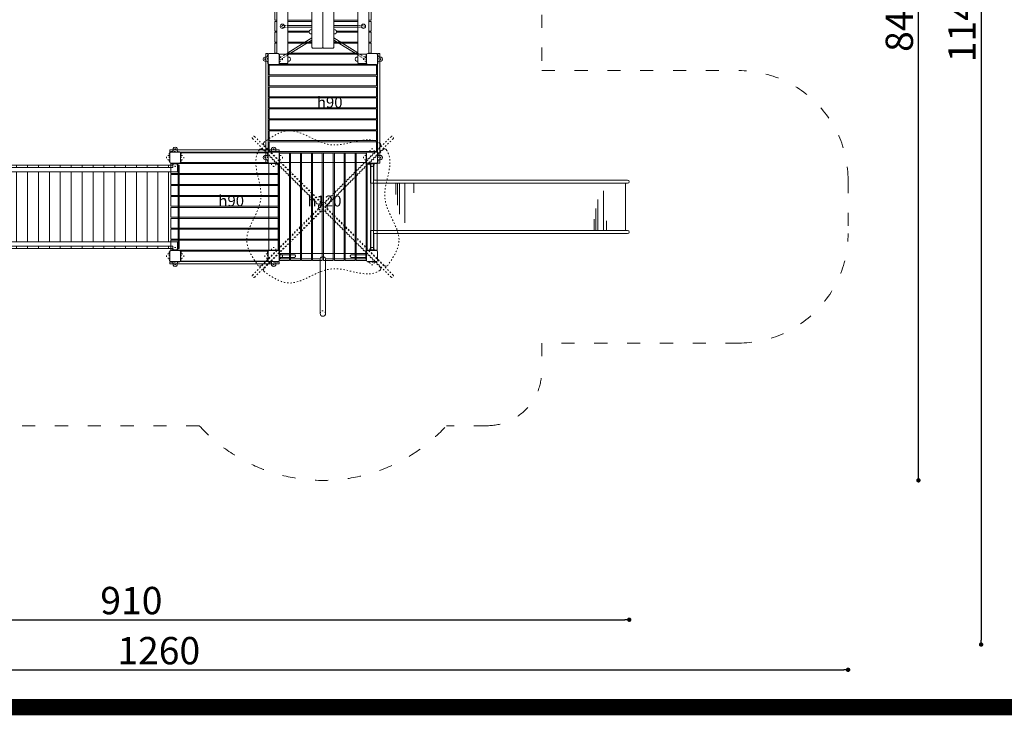
# Model space of a CAD drawing. Units: inches. Extents: x 714 to 6430, y 611 to 1883.
# Drawn here: x 1333 to 2232, y 611 to 1247 of the extents above; entities that cross this region are included whole.
import ezdxf

# ---------------------------------------------------------------- set-up
doc = ezdxf.new("R2010")
doc.units = ezdxf.units.IN
doc.header["$MEASUREMENT"] = 0
doc.linetypes.add('ACAD_ISO03W100', pattern=[30, 12, -18])
doc.linetypes.add('ACAD_ISO07W100', pattern=[3, 0, -3])
doc.layers.add('mapa', color=252, linetype='Continuous')
for name, color, linetype, lineweight in [('przerywane', 52, 'ACAD_ISO03W100', 9), ('urzadzenia', 1, 'Continuous', 9), ('wymiary', 150, 'Continuous', 9)]:
    doc.layers.add(name, color=color, linetype=linetype, lineweight=lineweight)
doc.styles.get("Standard").update_dxf_attribs({"font": 'arial.ttf'})
doc.styles.add('WYMIAR-100', font='txt', dxfattribs={"height": 25})
doc.dimstyles.new('SKALA-100', dxfattribs={"dimscale": 10, "dimtxt": 25, "dimasz": 0.4, "dimexe": 1, "dimexo": 0.5, "dimgap": 0.5, "dimtad": 1, "dimdec": 1, "dimrnd": 0.5, "dimdsep": 46, "dimtxsty": 'WYMIAR-100', "dimblk": 'DOT', "dimcen": 2, "dimse1": 1, "dimse2": 1, "dimclrd": 256, "dimclre": 256, "dimclrt": 256, "dimadec": 0, "dimazin": 0, "dimtfac": 0.5, "dimtdec": 1, "dimtix": 1, "dimtmove": 2, "dimatfit": 3, "dimldrblk": 'DOT', "dimfxl": 1, "dimtolj": 1, "dimarcsym": 0})

# ---------------------------------------------------------------- blocks, each defined once
blk = doc.blocks.new('A$C51BE1C68')
at = {"layer": 'urzadzenia', "lineweight": 5, "ltscale": 0.2}
for p, q in [((-5, -4), (-5, 4)), ((-4, 5), (4, 5)), ((5, 4), (5, -4)), ((4, -5), (-4, -5))]:
    blk.add_line(p, q, dxfattribs=at)
for centre, start, end in [((-4, 4), 90, 180), ((4, 4), 0, 90), ((-4, -4), 180, 270), ((4, -4), 270, 0)]:
    blk.add_arc(centre, 1, start, end, dxfattribs=at)
blk = doc.blocks.new('A$C18A10DE3')
at = {"layer": 'urzadzenia', "linetype": 'ACAD_ISO03W100', "ltscale": 0.1}
for points in [[(-5.5, -4), (-5.5, 4), (-5, 4), (-5, -4)], [(5.5, -4), (5.5, 4), (5, 4), (5, -4)], [(84.5, -4), (84.5, 4), (85, 4), (85, -4)], [(95.5, -4), (95.5, 4), (95, 4), (95, -4)]]:
    blk.add_lwpolyline(points, close=True, dxfattribs=at)
for centre, start, end in [((-6, 0), 75.52249, 284.47751), ((6, 0), 255.52249, 104.47751), ((84, 0), 75.52249, 284.47751), ((96, 0), 255.52249, 104.47751)]:
    blk.add_arc(centre, 2, start, end, dxfattribs=at)
at = {"layer": 'urzadzenia', "rotation": 270}
for p in [(0, 0), (90, 0)]:
    blk.add_blockref('A$C51BE1C68', p, dxfattribs=at)
blk = doc.blocks.new('A$C5A1007E3')
at = {"layer": 'urzadzenia', "linetype": 'ACAD_ISO03W100', "ltscale": 0.1}
for points in [[(4, 95.5), (-4, 95.5), (-4, 95), (4, 95)], [(94, 95.5), (86, 95.5), (86, 95), (94, 95)], [(4, 84.5), (-4, 84.5), (-4, 85), (4, 85)], [(94, 84.5), (86, 84.5), (86, 85), (94, 85)], [(4, 5.5), (-4, 5.5), (-4, 5), (4, 5)], [(94, 5.5), (86, 5.5), (86, 5), (94, 5)], [(4, -5.5), (-4, -5.5), (-4, -5), (4, -5)], [(94, -5.5), (86, -5.5), (86, -5), (94, -5)]]:
    blk.add_lwpolyline(points, close=True, dxfattribs=at)
for centre, start, end in [((0, 96), 345.52249, 194.47751), ((90, 96), 345.52249, 194.47751), ((0, 84), 165.52249, 14.47751), ((90, 84), 165.52249, 14.47751), ((0, 6), 345.52249, 194.47751), ((90, 6), 345.52249, 194.47751), ((0, -6), 165.52249, 14.47751), ((90, -6), 165.52249, 14.47751)]:
    blk.add_arc(centre, 2, start, end, dxfattribs=at)
at = {"layer": 'urzadzenia'}
for p in [(0, 90), (90, 90), (0, 0), (90, 0)]:
    blk.add_blockref('A$C51BE1C68', p, dxfattribs=at)
blk = doc.blocks.new('A$C5DF85CB0')
at = {"layer": 'urzadzenia'}
for p, q in [((5.5, 94), (5.5, -4)), ((5.5, 94), (14.5, 94)), ((14.5, 94), (14.5, -4)), ((15.5, 94), (15.5, -4)), ((15.5, 94), (24.5, 94)), ((24.5, 94), (24.5, -4)), ((25.5, 94), (25.5, -4)), ((25.5, 94), (34.5, 94)), ((34.5, 94), (34.5, -4)), ((35.5, 94), (35.5, -4)), ((35.5, 94), (44.5, 94)), ((44.5, 94), (44.5, -4)), ((45.5, 94), (45.5, -4)), ((45.5, 94), (54.5, 94)), ((54.5, 94), (54.5, -4)), ((55.5, 94), (55.5, -4)), ((55.5, 94), (64.5, 94)), ((64.5, 94), (64.5, -4)), ((65.5, 94), (65.5, -4)), ((65.5, 94), (74.5, 94)), ((74.5, 94), (74.5, -4)), ((75.5, 94), (75.5, -4)), ((75.5, 94), (84.5, 94)), ((84.5, 94), (84.5, -4)), ((-4.5, 85), (-4.5, 5)), ((4.5, 85), (-4.5, 85)), ((4.5, 85), (4.5, 5)), ((85.5, 85), (85.5, 5)), ((94.5, 85), (85.5, 85)), ((94.5, 85), (94.5, 5)), ((4.5, 5), (-4.5, 5)), ((94.5, 5), (85.5, 5)), ((5.5, -4), (14.5, -4)), ((15.5, -4), (24.5, -4)), ((25.5, -4), (34.5, -4)), ((35.5, -4), (44.5, -4)), ((45.5, -4), (54.5, -4)), ((55.5, -4), (64.5, -4)), ((65.5, -4), (74.5, -4)), ((75.5, -4), (84.5, -4))]:
    blk.add_line(p, q, dxfattribs=at)
blk = doc.blocks.new('A$C22F01732')
at = {"layer": 'urzadzenia', "ltscale": 0.1}
blk.add_arc((0, 0.5), 2, 345.52249, 194.47751, dxfattribs=at)
blk = doc.blocks.new('A$C1BA14A49')
at = {"layer": 'urzadzenia'}
for p, q in [((-211, -5), (-219.5, -5)), ((-0.5, -5), (-9, -5)), ((-185.8, -13), (-185.8, -35)), ((-184.2, -13), (-184.2, -35)), ((-110.8, -13), (-110.8, -35)), ((-109.2, -13), (-109.2, -35)), ((-35.8, -13), (-35.8, -35)), ((-34.2, -13), (-34.2, -35)), ((-24.32, -35), (-10.66, -13)), ((-22.44, -35), (-8.78, -13)), ((-197.56, -55), (-211.22, -77)), ((-195.68, -55), (-209.34, -77)), ((-185.8, -77), (-185.8, -55)), ((-184.2, -77), (-184.2, -55)), ((-110.8, -77), (-110.8, -55)), ((-109.2, -77), (-109.2, -55)), ((-35.8, -77), (-35.8, -55)), ((-34.2, -77), (-34.2, -55)), ((-211, -85), (-219.5, -85)), ((-0.5, -85), (-9, -85))]:
    blk.add_line(p, q, dxfattribs=at)
at = {"layer": 'urzadzenia', "linetype": 'ACAD_ISO07W100', "ltscale": 0.1}
for p, q in [((-185.8, -35), (-185.8, -8)), ((-184.2, -35), (-184.2, -8)), ((-110.8, -35), (-110.8, -8)), ((-109.2, -35), (-109.2, -8)), ((-35.8, -35), (-35.8, -8)), ((-34.2, -35), (-34.2, -8)), ((-24.32, -35), (-5.69, -5)), ((-22.44, -35), (-3.81, -5)), ((-197.56, -55), (-216.19, -85)), ((-195.68, -55), (-214.31, -85)), ((-185.8, -55), (-185.8, -82)), ((-184.2, -55), (-184.2, -82)), ((-110.8, -55), (-110.8, -82)), ((-109.2, -55), (-109.2, -82)), ((-35.8, -55), (-35.8, -82)), ((-34.2, -55), (-34.2, -82))]:
    blk.add_line(p, q, dxfattribs=at)
at = {"layer": 'urzadzenia'}
for points in [[(-1, -5), (-1, -12, -0.414214), (-2, -13), (-218, -13, -0.414214), (-219, -12), (-219, -5)], [(-1, -85), (-1, -78, 0.414214), (-2, -77), (-218, -77, 0.414214), (-219, -78), (-219, -85)]]:
    blk.add_lwpolyline(points, format="xyb", dxfattribs=at)
for points in [[(-210, -3), (-10, -3)], [(-210, -87), (-10, -87)]]:
    blk.add_lwpolyline(points, dxfattribs=at)
for points in [[(-16, -35), (-204, -35, 0.414214), (-205, -36), (-205, -44, 0.414214), (-204, -45), (-16, -45, 0.414214), (-15, -44), (-15, -36, 0.414214)], [(-16, -55), (-204, -55, -0.414214), (-205, -54), (-205, -46, -0.414214), (-204, -45), (-16, -45, -0.414214), (-15, -46), (-15, -54, -0.414214)]]:
    blk.add_lwpolyline(points, format="xyb", close=True, dxfattribs=at)
for centre in [(-185, -8), (-110, -8), (-35, -8), (-185, -82), (-110, -82), (-35, -82)]:
    blk.add_circle(centre, 2, dxfattribs=at)
at = {"layer": 'urzadzenia', "linetype": 'ACAD_ISO07W100', "ltscale": 0.1}
for centre, start, end in [((-185, -8), 0, 180), ((-110, -8), 0, 180), ((-35, -8), 0, 180), ((-185, -82), 180, 0), ((-110, -82), 180, 0), ((-35, -82), 180, 0)]:
    blk.add_arc(centre, 0.8, start, end, dxfattribs=at)
at = {"layer": 'urzadzenia', "ltscale": 0.1}
for centre, start, end in [((-215, -13.5), 165.52249, 14.47751), ((-5, -13.5), 165.52249, 14.47751), ((-215, -76.5), 345.52249, 194.47751), ((-5, -76.5), 345.52249, 194.47751)]:
    blk.add_arc(centre, 2, start, end, dxfattribs=at)
at = {"layer": 'urzadzenia', "xscale": -1}
for name, p, rotation in [('A$C18A10DE3', (-215, 0), 90.0000000000048), ('A$C22F01732', (-94, -55), 180), ('A$C22F01732', (-62, -55), 180), ('A$C22F01732', (-30, -55), 180)]:
    blk.add_blockref(name, p, dxfattribs=dict(at, rotation=rotation))
at = {"layer": 'urzadzenia'}
for name, p, rotation in [('A$C18A10DE3', (-5, 0), 270), ('A$C22F01732', (-190, -55), 180), ('A$C22F01732', (-158, -55), 180), ('A$C22F01732', (-126, -55), 180)]:
    blk.add_blockref(name, p, dxfattribs=dict(at, rotation=rotation))
at = {"layer": 'urzadzenia', "xscale": -1}
for p in [(-190, -35), (-158, -35), (-126, -35)]:
    blk.add_blockref('A$C22F01732', p, dxfattribs=at)
at = {"layer": 'urzadzenia'}
for p in [(-94, -35), (-62, -35), (-30, -35)]:
    blk.add_blockref('A$C22F01732', p, dxfattribs=at)
blk = doc.blocks.new('A$C7F505757')
at = {"layer": 'urzadzenia'}
for p, q in [((-219, 0), (-219, -80)), ((-219, 0), (-219, -80)), ((0, 0), (0, -80)), ((-210, -8), (-210, -70.83)), ((-210, -8), (-210, -70.83)), ((-9, -9.17), (-9, -72)), ((-9, -9.17), (-9, -72))]:
    blk.add_line(p, q, dxfattribs=at)
for points in [[(-209, 2), (-209, 4), (-200, 4), (-200, 2)], [(-199, 2), (-199, 4), (-190, 4), (-190, 2)], [(-189, 2), (-189, 4), (-180, 4), (-180, 2)], [(-179, 2), (-179, 4), (-170, 4), (-170, 2)], [(-169, 2), (-169, 4), (-160, 4), (-160, 2)], [(-159, 2), (-159, 4), (-150, 4), (-150, 2)], [(-149, 2), (-149, 4), (-140, 4), (-140, 2)], [(-139, 2), (-139, 4), (-130, 4), (-130, 2)], [(-129, 2), (-129, 4), (-120, 4), (-120, 2)], [(-119, 2), (-119, 4), (-110, 4), (-110, 2)], [(-109, 2), (-109, 4), (-100, 4), (-100, 2)], [(-99, 2), (-99, 4), (-90, 4), (-90, 2)], [(-89, 2), (-89, 4), (-80, 4), (-80, 2)], [(-79, 2), (-79, 4), (-70, 4), (-70, 2)], [(-69, 2), (-69, 4), (-60, 4), (-60, 2)], [(-59, 2), (-59, 4), (-50, 4), (-50, 2)], [(-49, 2), (-49, 4), (-40, 4), (-40, 2)], [(-39, 2), (-39, 4), (-30, 4), (-30, 2)], [(-29, 2), (-29, 4), (-20, 4), (-20, 2)], [(-19, 2), (-19, 4), (-10, 4), (-10, 2)], [(-209, -69.22), (-209, -8)], [(-200, -8), (-200, -30)], [(-199, -30), (-199, -8)], [(-190, -8), (-190, -27.56)], [(-189, -27.56), (-189, -8)], [(-180, -8), (-180, -30)], [(-179, -30), (-179, -8)], [(-170, -8), (-170, -30)], [(-169, -30), (-169, -8)], [(-160, -8), (-160, -30)], [(-159, -28.18), (-159, -8)], [(-150, -8), (-150, -30)], [(-149, -30), (-149, -8)], [(-140, -8), (-140, -30)], [(-139, -30), (-139, -8)], [(-130, -8), (-130, -30)], [(-129, -30), (-129, -8)], [(-120, -8), (-120, -30)], [(-119, -30), (-119, -8)], [(-110, -8), (-110, -30)], [(-109, -30), (-109, -8)], [(-100, -8), (-100, -30)], [(-99, -30), (-99, -8)], [(-90, -8), (-90, -30)], [(-89, -30), (-89, -8)], [(-80, -8), (-80, -30)], [(-79, -30), (-79, -8)], [(-70, -8), (-70, -30)], [(-69, -30), (-69, -8)], [(-60, -8), (-60, -28.18)], [(-59, -30), (-59, -8)], [(-50, -8), (-50, -30)], [(-49, -30), (-49, -8)], [(-40, -8), (-40, -30)], [(-39, -30), (-39, -8)], [(-30, -8), (-30, -27.56)], [(-29, -27.56), (-29, -8)], [(-20, -8), (-20, -23.85)], [(-19, -22.24), (-19, -8)], [(-10, -10.78), (-10, -72)], [(-20, -26.88), (-20, -30)], [(-19, -30), (-19, -25.27)], [(-200, -50), (-200, -54.73)], [(-199, -53.12), (-199, -50)], [(-190, -52.44), (-190, -72)], [(-189, -72), (-189, -52.44)], [(-180, -50), (-180, -72)], [(-179, -72), (-179, -50)], [(-170, -50), (-170, -72)], [(-169, -72), (-169, -50)], [(-160, -50), (-160, -72)], [(-159, -72), (-159, -51.82)], [(-150, -50), (-150, -72)], [(-149, -72), (-149, -50)], [(-140, -50), (-140, -72)], [(-139, -72), (-139, -50)], [(-130, -50), (-130, -72)], [(-129, -72), (-129, -50)], [(-120, -50), (-120, -72)], [(-119, -72), (-119, -50)], [(-110, -50), (-110, -72)], [(-109, -72), (-109, -50)], [(-100, -50), (-100, -72)], [(-99, -72), (-99, -50)], [(-90, -50), (-90, -72)], [(-89, -72), (-89, -50)], [(-80, -50), (-80, -72)], [(-79, -72), (-79, -50)], [(-70, -50), (-70, -72)], [(-69, -72), (-69, -50)], [(-60, -51.82), (-60, -72)], [(-59, -72), (-59, -50)], [(-50, -50), (-50, -72)], [(-49, -72), (-49, -50)], [(-40, -50), (-40, -72)], [(-39, -72), (-39, -50)], [(-30, -52.44), (-30, -72)], [(-29, -72), (-29, -52.44)], [(-20, -50), (-20, -72)], [(-19, -72), (-19, -50)], [(-200, -57.76), (-200, -72)], [(-199, -72), (-199, -56.15)], [(-200, -82), (-200, -84), (-209, -84), (-209, -82)], [(-190, -82), (-190, -84), (-199, -84), (-199, -82)], [(-180, -82), (-180, -84), (-189, -84), (-189, -82)], [(-170, -82), (-170, -84), (-179, -84), (-179, -82)], [(-160, -82), (-160, -84), (-169, -84), (-169, -82)], [(-150, -82), (-150, -84), (-159, -84), (-159, -82)], [(-140, -82), (-140, -84), (-149, -84), (-149, -82)], [(-130, -82), (-130, -84), (-139, -84), (-139, -82)], [(-120, -82), (-120, -84), (-129, -84), (-129, -82)], [(-110, -82), (-110, -84), (-119, -84), (-119, -82)], [(-100, -82), (-100, -84), (-109, -84), (-109, -82)], [(-90, -82), (-90, -84), (-99, -84), (-99, -82)], [(-80, -82), (-80, -84), (-89, -84), (-89, -82)], [(-70, -82), (-70, -84), (-79, -84), (-79, -82)], [(-60, -82), (-60, -84), (-69, -84), (-69, -82)], [(-50, -82), (-50, -84), (-59, -84), (-59, -82)], [(-40, -82), (-40, -84), (-49, -84), (-49, -82)], [(-30, -82), (-30, -84), (-39, -84), (-39, -82)], [(-20, -82), (-20, -84), (-29, -84), (-29, -82)], [(-10, -82), (-10, -84), (-19, -84), (-19, -82)]]:
    blk.add_lwpolyline(points, dxfattribs=at)
blk = doc.blocks.new('A$C59F340E7')
at = {"layer": 'urzadzenia'}
for name, p in [('A$C1BA14A49', (0, 90)), ('A$C7F505757', (-0.5, 85))]:
    blk.add_blockref(name, p, dxfattribs=at)
blk = doc.blocks.new('A$C64A84B51')
at = {"layer": 'urzadzenia'}
for p, q in [((-1.2, 79.4), (-1.2, 0.6)), ((1.2, 79.4), (1.2, 0.6))]:
    blk.add_line(p, q, dxfattribs=at)
for points in [[(2.2, 79.4), (-2.2, 79.4), (-2.2, 80), (2.2, 80)], [(2.2, 0.6), (-2.2, 0.6), (-2.2, 0), (2.2, 0)]]:
    blk.add_lwpolyline(points, close=True, dxfattribs=at)
blk = doc.blocks.new('A$C30665F33')
at = {"layer": 'urzadzenia'}
for p, q in [((1.5, 61.5), (1.5, 18.5)), ((21.62, 61.5), (21.62, 51.24)), ((23.09, 61.5), (23.09, 41.5)), ((24.96, 61.5), (24.96, 33.22)), ((30.03, 61.5), (30.03, 25.35)), ((38.04, 61.5), (38.04, 52.7)), ((211.39, 18.5), (211.39, 54.65)), ((231.44, 61.5), (231.44, 18.5)), ((206.32, 18.5), (206.32, 46.78)), ((204.45, 18.5), (204.45, 38.5)), ((202.98, 18.5), (202.98, 28.76)), ((214.27, 18.5), (214.27, 27.3))]:
    blk.add_line(p, q, dxfattribs=at)
for points in [[(3, 79.5), (-3, 79.5), (-3, 80), (3, 80)], [(3, 0.5), (-3, 0.5), (-3, 0), (3, 0)]]:
    blk.add_lwpolyline(points, close=True, dxfattribs=at)
for points in [[(-1.5, 79.5), (-1.5, 61.5), (233.5, 61.5)], [(1.5, 79.5), (1.5, 64.5), (233.5, 64.5)], [(-1.5, 0.5), (-1.5, 18.5), (233.5, 18.5)], [(1.5, 0.5), (1.5, 15.5), (233.5, 15.5)]]:
    blk.add_lwpolyline(points, dxfattribs=at)
for centre in [(233.5, 63), (233.5, 17)]:
    blk.add_arc(centre, 1.5, 270, 90, dxfattribs=at)
blk = doc.blocks.new('A$C1F1D3A62')
at = {"layer": 'urzadzenia'}
for p, q in [((13.8, 1.2), (0.6, 1.2)), ((79.4, 1.2), (66.2, 1.2)), ((13.8, -1.2), (0.6, -1.2)), ((79.4, -1.2), (66.2, -1.2))]:
    blk.add_line(p, q, dxfattribs=at)
for points in [[(0.6, -2.2), (0.6, 2.2), (0, 2.2), (0, -2.2)], [(79.4, -2.2), (79.4, 2.2), (80, 2.2), (80, -2.2)]]:
    blk.add_lwpolyline(points, close=True, dxfattribs=at)
at = {"layer": 'urzadzenia', "linetype": 'ACAD_ISO03W100'}
for centre, start, end in [((13.8, 0), 270, 90), ((66.2, 0), 90, 270)]:
    blk.add_arc(centre, 1.2, start, end, dxfattribs=at)
blk = doc.blocks.new('A$C052C25ED')
at = {"layer": 'urzadzenia'}
for p, q in [((-2.5, 80), (-2.5, 0)), ((2.5, 80), (2.5, 42.5)), ((52.5, 42.5), (2.5, 42.5)), ((52.5, 37.5), (2.5, 37.5)), ((2.5, 0), (2.5, 37.5))]:
    blk.add_line(p, q, dxfattribs=at)
for centre, radius, start, end in [((3.15, 40), 2.58, 104.67182, 255.32818), ((52.5, 40), 2.5, 270, 90)]:
    blk.add_arc(centre, radius, start, end, dxfattribs=at)
at = {"layer": 'urzadzenia', "linetype": 'ACAD_ISO03W100', "ltscale": 0.1}
blk.add_arc((52.5, 40), 2.5, 90, 270, dxfattribs=at)
at = {"layer": 'urzadzenia', "rotation": 90}
blk.add_blockref('A$C1F1D3A62', (0, 0), dxfattribs=at)
blk = doc.blocks.new('A$C50276220')
at = {"layer": 'urzadzenia'}
blk.add_lwpolyline([(95, 2), (-5, 2), (-5, 0), (95, 0)], close=True, dxfattribs=at)
for centre in [(0, 2.5), (90, 2.5)]:
    blk.add_arc(centre, 2, 345.52249, 194.47751, dxfattribs=at)
blk = doc.blocks.new('A$C6E372519')
at = {"layer": 'urzadzenia'}
for p, q in [((-223.73, 2), (-223.73, 78)), ((-223.73, 78), (-222, 78)), ((-222.93, 2), (-222.93, 78)), ((-222, 79.4), (-222, 72)), ((-222, 72), (2, 72)), ((-218, 79.4), (-218, 76)), ((-218, 78), (-2, 78)), ((-218, 76), (-2, 76)), ((-213.64, 76), (-213.64, 78)), ((-213.64, 8), (-213.64, 72)), ((-203.92, 76), (-203.92, 78)), ((-203.92, 8), (-203.92, 72)), ((-194.2, 76), (-194.2, 78)), ((-194.2, 8), (-194.2, 72)), ((-184.42, 76), (-184.42, 78)), ((-184.42, 8), (-184.42, 72)), ((-174.6, 76), (-174.6, 78)), ((-174.6, 8), (-174.6, 72)), ((-164.74, 76), (-164.74, 78)), ((-164.74, 8), (-164.74, 72)), ((-154.84, 76), (-154.84, 78)), ((-154.84, 8), (-154.84, 72)), ((-144.91, 76), (-144.91, 78)), ((-144.91, 8), (-144.91, 72)), ((-134.95, 76), (-134.95, 78)), ((-134.95, 8), (-134.95, 72)), ((-124.98, 76), (-124.98, 78)), ((-124.98, 8), (-124.98, 72)), ((-114.99, 76), (-114.99, 78)), ((-114.99, 8), (-114.99, 72)), ((-105, 76), (-105, 78)), ((-105, 8), (-105, 72)), ((-95.01, 76), (-95.01, 78)), ((-95.01, 8), (-95.01, 72)), ((-85.02, 76), (-85.02, 78)), ((-85.02, 8), (-85.02, 72)), ((-75.04, 76), (-75.04, 78)), ((-75.04, 8), (-75.04, 72)), ((-65.08, 76), (-65.08, 78)), ((-65.08, 8), (-65.08, 72)), ((-55.14, 76), (-55.14, 78)), ((-55.14, 8), (-55.14, 72)), ((-45.23, 76), (-45.23, 78)), ((-45.23, 8), (-45.23, 72)), ((-35.36, 76), (-35.36, 78)), ((-35.36, 8), (-35.36, 72)), ((-25.53, 76), (-25.53, 78)), ((-25.53, 8), (-25.53, 72)), ((-15.75, 76), (-15.75, 78)), ((-15.75, 8), (-15.75, 72)), ((-6.02, 76), (-6.02, 78)), ((-6.02, 8), (-6.02, 72)), ((-2, 79.4), (-2, 76)), ((2, 79.4), (2, 72)), ((2, 78), (3.65, 78)), ((2.85, 2), (2.85, 78)), ((3.65, 2), (3.65, 78)), ((-223.73, 2), (-222, 2)), ((-222, 8), (2, 8)), ((-222, 0.6), (-222, 8)), ((-218, 4), (-2, 4)), ((-218, 0.6), (-218, 4)), ((-218, 2), (-2, 2)), ((-213.64, 2), (-213.64, 4)), ((-203.92, 2), (-203.92, 4)), ((-194.2, 2), (-194.2, 4)), ((-184.42, 2), (-184.42, 4)), ((-174.6, 2), (-174.6, 4)), ((-164.74, 2), (-164.74, 4)), ((-154.84, 2), (-154.84, 4)), ((-144.91, 2), (-144.91, 4)), ((-134.95, 2), (-134.95, 4)), ((-124.98, 2), (-124.98, 4)), ((-114.99, 2), (-114.99, 4)), ((-105, 2), (-105, 4)), ((-95.01, 2), (-95.01, 4)), ((-85.02, 2), (-85.02, 4)), ((-75.04, 2), (-75.04, 4)), ((-65.08, 2), (-65.08, 4)), ((-55.14, 2), (-55.14, 4)), ((-45.23, 2), (-45.23, 4)), ((-35.36, 2), (-35.36, 4)), ((-25.53, 2), (-25.53, 4)), ((-15.75, 2), (-15.75, 4)), ((-6.02, 2), (-6.02, 4)), ((-2, 0.6), (-2, 4)), ((2, 0.6), (2, 8)), ((2, 2), (3.65, 2))]:
    blk.add_line(p, q, dxfattribs=at)
for points in [[(-217, 80), (-223, 80), (-223, 79.4), (-217, 79.4)], [(-3, 80), (3, 80), (3, 79.4), (-3, 79.4)], [(-217, 0), (-223, 0), (-223, 0.6), (-217, 0.6)], [(-3, 0), (3, 0), (3, 0.6), (-3, 0.6)]]:
    blk.add_lwpolyline(points, close=True, dxfattribs=at)
blk = doc.blocks.new('A$C1ECE3AD1')
at = {"layer": 'urzadzenia', "linetype": 'ACAD_ISO03W100', "ltscale": 0.1}
for p, q in [((-17.3, 109.14), (45, 46.84)), ((107.3, 109.14), (45, 46.84)), ((-19.14, 107.3), (43.16, 45)), ((43.59, 48.96), (-8.73, 101.28)), ((97.43, 99.98), (46.41, 48.96)), ((109.14, 107.3), (46.84, 45)), ((-9.98, 97.43), (41.04, 46.41)), ((99.98, 97.43), (48.96, 46.41)), ((43.16, 45), (-19.13, -17.29)), ((46.84, 45), (109.13, -17.29)), ((45, 43.16), (-17.3, -19.14)), ((41.04, 43.59), (-11.28, -8.73)), ((43.59, 41.04), (-8.73, -11.28)), ((45, 43.16), (107.3, -19.14)), ((97.43, -9.98), (46.41, 41.04)), ((48.96, 43.59), (101.28, -8.73))]:
    blk.add_line(p, q, dxfattribs=at)
blk.add_circle((45, 45), 4, dxfattribs=at)
for centre, radius, start, end in [((-18.22, 108.22), 1.3, 45, 225), ((108.22, 108.22), 1.3, 315, 135), ((39.63, 45), 2, 315, 45), ((45, 50.37), 2, 225, 315), ((50.37, 45), 2, 135, 225), ((45, 39.63), 2, 45, 135), ((-18.22, -18.22), 1.3, 133.94747, 315.00077), ((108.22, -18.22), 1.3, 224.99923, 46.05253)]:
    blk.add_arc(centre, radius, start, end, dxfattribs=at)
at = {"layer": 'urzadzenia'}
for centre, start, end in [((-7.32, 102.69), 124.9836, 225), ((96.02, 101.39), 315, 59.30177), ((-11.39, 96.02), 45, 149.30177), ((101.39, 96.02), 30.69823, 135), ((-12.69, -7.32), 214.9836, 315), ((102.69, -7.32), 225, 325.0164), ((-7.32, -12.69), 135, 235.0164), ((96.02, -11.39), 300.69823, 45)]:
    blk.add_arc(centre, 2, start, end, dxfattribs=at)
at = {"layer": 'urzadzenia', "linetype": 'ACAD_ISO03W100', "ltscale": 0.1}
for points in [[(97.04, 103.11), (96, 103.72), (83.06, 110.7), (51.97, 90.92), (18.88, 122.29), (-0.96, 109.58), (-8.46, 104.33)], [(-13.11, 97.04), (-13.72, 96), (-20.7, 83.06), (-0.92, 51.97), (-32.29, 18.88), (-19.58, -0.96), (-14.33, -8.46)], [(103.11, 97.04), (103.72, 96), (110.7, 83.06), (90.92, 51.97), (122.29, 18.88), (109.58, -0.96), (104.33, -8.46)], [(97.04, -13.11), (96, -13.72), (83.06, -20.7), (51.97, -0.92), (18.88, -32.29), (-0.96, -19.58), (-8.46, -14.33)]]:
    blk.add_open_spline(points, degree=3, knots=[3.024267, 3.024267, 3.024267, 3.024267, 6.599023, 47.454987, 88.547624, 113.609264, 113.609264, 113.609264, 113.609264], dxfattribs=at)
blk = doc.blocks.new('_Dot')
at = {"color": 0, "linetype": 'ByBlock', "lineweight": -2}
blk.add_line((-0.5, 0), (-1, 0), dxfattribs=at)
at = {"color": 0, "linetype": 'ByBlock', "const_width": 0.5}
blk.add_lwpolyline([(-0.25, 0, 1), (0.25, 0, 1)], format="xyb", close=True, dxfattribs=at)
blk = doc.blocks.new('*D742')
at = {"layer": 'Defpoints', "color": 0, "transparency": 16777216}
for p in [(2089.69, 1075.8), (829.69, 1020.8), (2089.69, 652.7)]:
    blk.add_point(p, dxfattribs=at)
at = {"layer": 'wymiary', "lineweight": -2, "transparency": 16777216}
blk.add_line((833.69, 652.7), (2085.69, 652.7), dxfattribs=at)
at = {"layer": 'wymiary', "lineweight": -2, "transparency": 16777216, "xscale": 4, "yscale": 4, "zscale": 4, "rotation": 180}
blk.add_blockref('_Dot', (829.69, 652.7), dxfattribs=at)
at = {"layer": 'wymiary', "lineweight": -2, "transparency": 16777216, "xscale": 4, "yscale": 4, "zscale": 4}
blk.add_blockref('_Dot', (2089.69, 652.7), dxfattribs=at)
at = {"layer": 'wymiary', "transparency": 16777216, "insert": (1459.69, 670.2), "char_height": 25, "attachment_point": 5, "style": 'WYMIAR-100'}
blk.add_mtext('\\A1;1260', dxfattribs=at)
blk = doc.blocks.new('*D743')
at = {"layer": 'Defpoints', "color": 0, "transparency": 16777216}
for p in [(1889.69, 1052.8), (979.69, 1030.8), (1889.69, 698.48)]:
    blk.add_point(p, dxfattribs=at)
at = {"layer": 'wymiary', "lineweight": -2, "transparency": 16777216}
blk.add_line((983.69, 698.48), (1885.69, 698.48), dxfattribs=at)
at = {"layer": 'wymiary', "lineweight": -2, "transparency": 16777216, "xscale": 4, "yscale": 4, "zscale": 4, "rotation": 180}
blk.add_blockref('_Dot', (979.69, 698.48), dxfattribs=at)
at = {"layer": 'wymiary', "lineweight": -2, "transparency": 16777216, "xscale": 4, "yscale": 4, "zscale": 4}
blk.add_blockref('_Dot', (1889.69, 698.48), dxfattribs=at)
at = {"layer": 'wymiary', "transparency": 16777216, "insert": (1434.69, 715.98), "char_height": 25, "attachment_point": 5, "style": 'WYMIAR-100'}
blk.add_mtext('\\A1;910', dxfattribs=at)
blk = doc.blocks.new('*D744')
at = {"layer": 'Defpoints', "color": 0, "transparency": 16777216}
for p in [(1519.7, 1815.79), (1074.69, 675.8), (2211.25, 675.8)]:
    blk.add_point(p, dxfattribs=at)
at = {"layer": 'wymiary', "lineweight": -2, "transparency": 16777216}
blk.add_line((2211.25, 1811.79), (2211.25, 679.8), dxfattribs=at)
at = {"layer": 'wymiary', "lineweight": -2, "transparency": 16777216, "xscale": 4, "yscale": 4, "zscale": 4}
for p, rotation in [((2211.25, 1815.79), 90), ((2211.25, 675.8), 270)]:
    blk.add_blockref('_Dot', p, dxfattribs=dict(at, rotation=rotation))
at = {"layer": 'wymiary', "transparency": 16777216, "insert": (2193.75, 1245.8), "char_height": 25, "attachment_point": 5, "rotation": 90, "style": 'WYMIAR-100'}
blk.add_mtext('\\A1;1140', dxfattribs=at)
blk = doc.blocks.new('*D745')
at = {"layer": 'Defpoints', "color": 0, "transparency": 16777216}
for p in [(1474.69, 1665.8), (2153.99, 1665.8), (1074.69, 825.8)]:
    blk.add_point(p, dxfattribs=at)
at = {"layer": 'wymiary', "lineweight": -2, "transparency": 16777216}
blk.add_line((2153.99, 829.8), (2153.99, 1661.8), dxfattribs=at)
at = {"layer": 'wymiary', "lineweight": -2, "transparency": 16777216, "xscale": 4, "yscale": 4, "zscale": 4}
for p, rotation in [((2153.99, 1665.8), 90), ((2153.99, 825.8), 270)]:
    blk.add_blockref('_Dot', p, dxfattribs=dict(at, rotation=rotation))
at = {"layer": 'wymiary', "transparency": 16777216, "insert": (2136.49, 1245.8), "char_height": 25, "attachment_point": 5, "rotation": 90, "style": 'WYMIAR-100'}
blk.add_mtext('\\A1;840', dxfattribs=at)

msp = doc.modelspace()

# ---------------------------------------------------------------- linework, layer by layer
at = {"layer": 'mapa', "const_width": 15}
msp.add_lwpolyline([(771.57, 1875.08), (2694.25, 1875.08, -0.414214), (2744.25, 1825.08), (2744.25, 668.61, -0.414214), (2694.25, 618.61), (771.57, 618.61, -0.414214), (721.57, 668.61), (721.57, 1825.08, -0.414214)], format="xyb", close=True, dxfattribs=at)
at = {"layer": 'przerywane'}
for points in [[(1496.78, 875.8), (1319.69, 875.8), (1319.69, 775.8, -0.414214), (1219.69, 675.8), (929.69, 675.8, -0.414214), (829.69, 775.8), (829.69, 1265.8, -0.414214), (929.69, 1365.8), (929.69, 1365.8), (929.69, 1655.8, -0.414214), (1029.69, 1755.8), (1106.78, 1755.8)], [(1689.7, 1755.8), (1759.69, 1755.8, -0.414214), (1809.69, 1705.8), (1809.69, 1680.3), (1989.69, 1680.3, -0.414214), (2089.69, 1580.3), (2089.69, 1531.3, -0.414214), (1989.69, 1431.3), (1809.69, 1431.3), (1809.69, 1200.3), (1989.69, 1200.3, -0.414214), (2089.69, 1100.3), (2089.69, 1051.3, -0.414214), (1989.69, 951.3), (1809.69, 951.3), (1809.69, 925.8, -0.414214), (1759.69, 875.8), (1722.61, 875.8)]]:
    msp.add_lwpolyline(points, format="xyb", dxfattribs=at)
msp.add_arc((1609.69, 978.3), 152.5, 222.23176, 317.76824, dxfattribs=at)

# ---------------------------------------------------------------- block references
at = {"layer": 'przerywane', "rotation": 270}
msp.add_blockref('A$C59F340E7', (1564.69, 1205.8), dxfattribs=at)
at = {"layer": 'przerywane', "xscale": -1, "rotation": 270}
msp.add_blockref('A$C59F340E7', (1564.69, 1425.8), dxfattribs=at)
at = {"layer": 'przerywane'}
msp.add_blockref('A$C6E372519', (1474.69, 1035.8), dxfattribs=at)
at = {"layer": 'urzadzenia', "xscale": -1}
for name, p, rotation in [('A$C50276220', (1559.69, 1210.8), 89.99999999996618), ('A$C052C25ED', (1649.69, 1030.8), 90), ('A$C50276220', (1474.69, 1025.8), 180)]:
    msp.add_blockref(name, p, dxfattribs=dict(at, rotation=rotation))
at = {"layer": 'urzadzenia'}
for name, p, rotation in [('A$C5A1007E3', (1654.69, 1120.8), 90), ('A$C5DF85CB0', (1654.69, 1120.8), 90), ('A$C50276220', (1659.69, 1210.8), 270.0000000000338), ('A$C5A1007E3', (1564.69, 1030.8), 90), ('A$C18A10DE3', (1474.69, 1120.8), 270), ('A$C5DF85CB0', (1564.69, 1030.8), 90)]:
    msp.add_blockref(name, p, dxfattribs=dict(at, rotation=rotation))
for name, p in [('A$C1ECE3AD1', (1564.69, 1030.8)), ('A$C50276220', (1474.69, 1125.8)), ('A$C5A1007E3', (1564.69, 1030.8)), ('A$C5DF85CB0', (1564.69, 1030.8)), ('A$C30665F33', (1654.69, 1035.8)), ('A$C64A84B51', (1654.69, 1035.8))]:
    msp.add_blockref(name, p, dxfattribs=at)

# ---------------------------------------------------------------- texts
at = {"layer": 'urzadzenia', "char_height": 10, "attachment_point": 1}
for s, insert in [('{\\fFutura Bk BT|b0|i0|c0|p34;h\\fFutura Bk BT|b0|i0|c238|p34;9\\fFutura Bk BT|b0|i0|c0|p34;0}', (1604.21, 1176.3)), ('{\\fFutura Bk BT|b0|i0|c0|p34;h\\fFutura Bk BT|b0|i0|c238|p34;9\\fFutura Bk BT|b0|i0|c0|p34;0}', (1514.21, 1086.3)), ('{\\fFutura Bk BT|b0|i0|c0|p34;h120}', (1595.69, 1086.14))]:
    msp.add_mtext_dynamic_manual_height_columns(s, width=41.908, gutter_width=1318.07, heights=[0], dxfattribs=dict(at, insert=insert))

# ---------------------------------------------------------------- dimensions: what is measured, and where the dimension line sits
at = {"layer": 'wymiary'}
for base, p1, p2, picture, middle in [((2211.25, 675.8), (1519.7, 1815.79), (1074.69, 675.8), '*D744', (2193.75, 1245.8)), ((2153.99, 1665.8), (1074.69, 825.8), (1474.69, 1665.8), '*D745', (2136.49, 1245.8))]:
    dim = msp.add_linear_dim(base=base, p1=p1, p2=p2, angle=90, dimstyle='SKALA-100', dxfattribs=at)
    dim.commit()
    dim.dimension.update_dxf_attribs({"geometry": picture, "text_midpoint": middle})
for base, p1, p2, picture, middle in [((2089.69, 652.7), (829.69, 1020.8), (2089.69, 1075.8), '*D742', (1459.69, 670.2)), ((1889.69, 698.48), (979.69, 1030.8), (1889.69, 1052.8), '*D743', (1434.69, 715.98))]:
    dim = msp.add_linear_dim(base=base, p1=p1, p2=p2, dimstyle='SKALA-100', dxfattribs=at)
    dim.commit()
    dim.dimension.update_dxf_attribs({"geometry": picture, "text_midpoint": middle})

doc.saveas('drawing.dxf')
